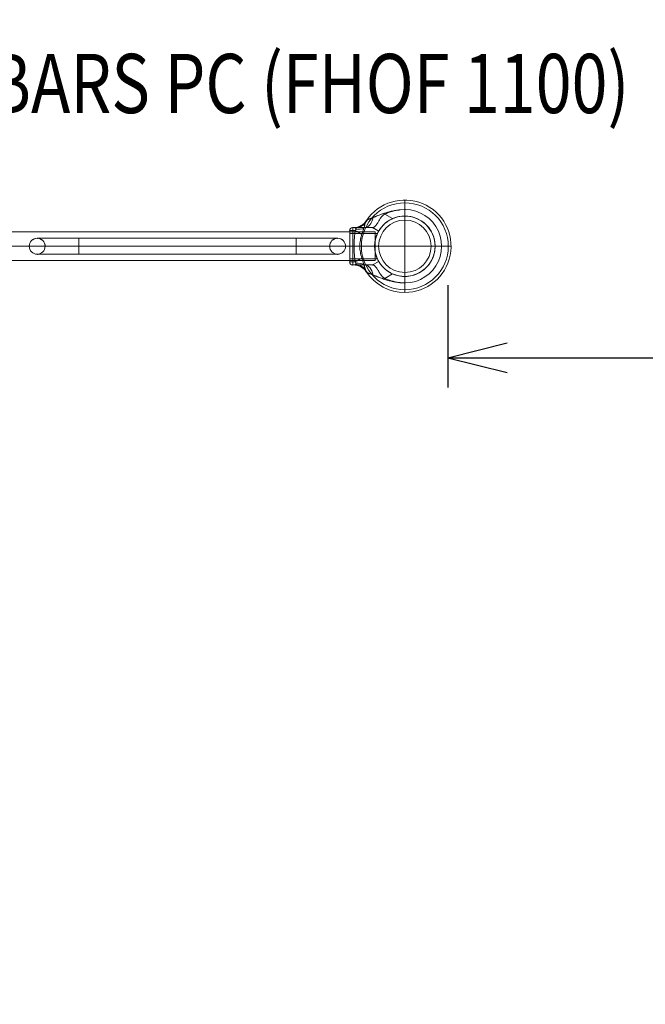
# Model space of a CAD drawing. Units: millimetres. Extents: x -8249 to 14151, y -8405 to 13995.
# Drawn here: x 1747 to 2803, y 2395 to 4057 of the extents above; entities that cross this region are included whole.
import ezdxf
from ezdxf.enums import TextEntityAlignment as Align

# ---------------------------------------------------------------- set-up
doc = ezdxf.new("R2010")
doc.units = ezdxf.units.MM
doc.header["$MEASUREMENT"] = 0
for name, color, linetype, lineweight in [('gym new_[ID]_7_[Material]_Unchanged_[Source]_KellyHamilton - Level 26', 7, 'Continuous', 0), ('gym pc no upr - Level 25', 7, 'Continuous', 0), ('gym pc no upr - Level 26', 7, 'Continuous', 0), ('Level 61', 7, 'Continuous', 0), ('Level 8', 18, 'Continuous', 0)]:
    doc.layers.add(name, color=color, linetype=linetype, lineweight=lineweight)
doc.styles.get("Standard").update_dxf_attribs({"font": 'txt.shx'})
doc.styles.add('Style-Calibri', font='calibri.ttf')
doc.dimstyles.get("Standard").update_dxf_attribs({"dimtxt": 0.18, "dimasz": 0.18, "dimexe": 0.18, "dimexo": 0.0625, "dimgap": 0.09, "dimtad": 0, "dimtih": 1, "dimtoh": 1, "dimdec": 4, "dimzin": 3, "dimdsep": 46, "dimtxsty": 'Standard', "dimcen": 0.09, "dimadec": 0, "dimazin": 0, "dimtfac": 1, "dimtdec": 0, "dimtofl": 0, "dimtmove": 0, "dimatfit": 1, "dimfxl": 1, "dimtolj": 1, "dimtzin": 3, "dimarcsym": 0})

# ---------------------------------------------------------------- blocks, each defined once
blk = doc.blocks.new('TerminatorOpen_0.5')
at = {"color": 0, "linetype": 'ByBlock', "lineweight": -2}
for q in [(-1, 0.25), (-1, 0), (-1, -0.25)]:
    blk.add_line((0, 0), q, dxfattribs=at)
blk = doc.blocks.new('*D8')
at = {"layer": 'Defpoints', "color": 0, "transparency": 16777216}
for p in [(2469.9, 3658.4), (4019.9, 3658.4), (4019.9, 3486)]:
    blk.add_point(p, dxfattribs=at)
at = {"layer": 'Level 61', "color": 0, "linetype": 'ByBlock', "lineweight": -2, "transparency": 16777216}
for p, q in [((2469.9, 3608.4), (2469.9, 3436)), ((4019.9, 3608.4), (4019.9, 3436))]:
    blk.add_line(p, q, dxfattribs=at)
at = {"layer": 'Level 61', "color": 0, "lineweight": -2, "transparency": 16777216}
blk.add_line((2569.9, 3486), (3919.9, 3486), dxfattribs=at)
at = {"layer": 'Level 61', "color": 0, "lineweight": -2, "transparency": 16777216, "xscale": 100, "yscale": 100, "zscale": 100, "rotation": 180}
blk.add_blockref('TerminatorOpen_0.5', (2469.9, 3486), dxfattribs=at)
at = {"layer": 'Level 61', "color": 0, "lineweight": -2, "transparency": 16777216, "xscale": 100, "yscale": 100, "zscale": 100}
blk.add_blockref('TerminatorOpen_0.5', (4019.9, 3486), dxfattribs=at)
at = {"layer": 'Level 61', "color": 0, "transparency": 16777216, "insert": (3244.9, 3587.3), "char_height": 100, "attachment_point": 5, "style": 'Style-Calibri'}
blk.add_mtext('\\A1;\\H1x;\\W0.8;1550', dxfattribs=at)
blk = doc.blocks.new('From Smart Solid_32')
at = {"layer": 'gym pc no upr - Level 26', "color": 7, "lineweight": 13}
for p, q in [((7.5, 62), (7.5, 78)), ((7.5, 51), (7.5, 73.3)), ((-26.5, 54.2), (-13.2, 46.6)), ((-85.5, -26.5), (-85.5, 26.5)), ((-85.5, -26.5), (-85.5, 26.5)), ((-76.3, 26.5), (-85.5, 26.5)), ((-85.5, 21.5), (-85.5, -21.5)), ((-85.5, 21.5), (-38.8, 21.5)), ((-80.5, -31.5), (-80.5, 31.5)), ((-79.5, 31.5), (-80.5, 31.5)), ((-80.5, 31.5), (-47.1, 31.5)), ((-46.4, 31.5), (-47.1, 31.5)), ((-47.1, 31.5), (-36.7, 25.5)), ((-47.1, 31.5), (-36.7, 25.5)), ((-36.7, 25.5), (-36.7, 25.5)), ((-85.5, 0), (-43.5, 0)), ((-85.5, 0), (-43.5, 0)), ((-80.5, 0), (-85.5, 0)), ((-80.5, 0), (-43.5, 0)), ((-65.8, 0), (-68.4, 0)), ((-43.5, 0), (-65.8, 0)), ((58.5, 0), (80.8, 0)), ((69.5, 0), (85.5, 0)), ((-85.5, -21.5), (-38.8, -21.5)), ((-76.3, -26.5), (-85.5, -26.5)), ((-79.5, -31.5), (-80.5, -31.5)), ((-80.5, -31.5), (-47.1, -31.5)), ((-47.1, -31.5), (-36.7, -25.5)), ((-47.1, -31.5), (-36.7, -25.5)), ((-46.4, -31.5), (-47.1, -31.5)), ((-26.5, -54.2), (-13.2, -46.6)), ((7.5, -51), (7.5, -73.3)), ((7.5, -62), (7.5, -78))]:
    blk.add_line(p, q, dxfattribs=at)
for centre, radius, start, end in [((7.5, 0), 73.3, 0, 360), ((7.5, 0), 78, 270, 146.1283), ((7.5, 0), 51, 0, 360), ((7.5, 0), 51, 246.0319, 113.9681), ((7.5, 0), 62, 262.7185, 97.2815), ((-80.5, 26.5), 5, 90, 180), ((-80.5, -26.5), 5, 180, 270), ((-80.5, -26.5), 5, 180, 270), ((7.5, 0), 78, 213.8711, 270)]:
    blk.add_arc(centre, radius, start, end, dxfattribs=at)
at = {"layer": 'gym pc no upr - Level 26', "color": 7, "lineweight": 13, "extrusion": (0, 0, -1)}
blk.add_arc((80.5, 26.5), 5, 0, 90, dxfattribs=at)
blk.add_arc((80.5, 26.5), 5, 0, 90, dxfattribs=at)
for centre, major_axis, ratio, start_param, end_param in [((-30.7, 61.5), (0, 30), 0.121177, -4.519518, -4.456223), ((-60.1, 61.5), (0, 30), 0.52338, 2.015202, 3.141593), ((-89.2, 26.5), (27.8, -11.3), 0.175822, -1.163941, -0.600481), ((-94.6, 0), (30, 0), 0.000308, -0.993857, -0.512446), ((-79.5, -61.5), (0, -30), 0.953905, 3.141593, 4.119183), ((-60.1, -61.5), (0, 30), 0.52338, 0, 1.126391), ((-30.7, -61.5), (0, 30), 0.121177, 1.31463, 1.377925)]:
    blk.add_ellipse(centre, major_axis=major_axis, ratio=ratio, start_param=start_param, end_param=end_param, dxfattribs=at)
at = {"layer": 'gym pc no upr - Level 26', "color": 7, "lineweight": 13}
for centre, major_axis, ratio, start_param, end_param in [((-79.5, 61.5), (0, 30), 0.953905, 3.141593, 4.119183), ((-82.6, 59.4), (27.5, -12), 0.942181, 5.299686, 6.101182), ((-83.9, 52.3), (29.9, -2.8), 0.754239, 5.069092, 5.742715), ((-85.2, 40.5), (29.6, -4.9), 0.369169, 5.11885, 5.68374), ((-82.6, -59.4), (-27.5, -12), 0.942181, 3.323596, 4.125091), ((-89.2, -26.5), (27.8, 11.3), 0.175822, -1.163941, -0.600481), ((-83.9, -52.3), (-29.9, -2.8), 0.754239, 3.682063, 4.355686), ((-85.2, -40.5), (-29.6, -4.9), 0.369169, 3.741038, 4.305928)]:
    blk.add_ellipse(centre, major_axis=major_axis, ratio=ratio, start_param=start_param, end_param=end_param, dxfattribs=at)
for points, knots in [([(-55.8, 44.7), (-55.7, 44.8), (-55.5, 44.8), (-55.3, 44.9), (-55.2, 44.9), (-55, 45), (-55, 45), (-54.5, 45.2), (-54.1, 45.4), (-53.3, 45.7), (-52.9, 45.8), (-52.2, 46.1), (-52, 46.2), (-51.5, 46.4), (-51.2, 46.5), (-50.5, 46.8), (-49.9, 47), (-49.1, 47.3), (-48.9, 47.4), (-48.3, 47.6), (-48.1, 47.7), (-47.2, 48.1), (-46.7, 48.3), (-45.5, 48.8), (-45, 49), (-43.8, 49.4), (-43.3, 49.7), (-42.1, 50.1), (-41.5, 50.4), (-40.6, 50.7), (-40.3, 50.8), (-39.7, 51.1), (-39.5, 51.2), (-38.6, 51.5), (-38, 51.8), (-36.2, 52.5), (-35, 52.9), (-32.6, 53.8), (-31.4, 54.3), (-29, 55.1), (-27.8, 55.5), (-25.4, 56.3), (-24.2, 56.7), (-21.7, 57.4), (-20.5, 57.8), (-18, 58.5), (-16.8, 58.8), (-14.3, 59.4), (-13.1, 59.6), (-10.6, 60.1), (-9.3, 60.4), (-5.5, 61), (-2.9, 61.3), (-0.4, 61.5)], [0, 0, 0, 0, 0.015625, 0.015625, 0.023437, 0.023437, 0.03125, 0.03125, 0.0625, 0.0625, 0.09375, 0.09375, 0.109375, 0.109375, 0.125, 0.125, 0.15625, 0.15625, 0.171875, 0.171875, 0.1875, 0.1875, 0.21875, 0.21875, 0.25, 0.25, 0.28125, 0.28125, 0.3125, 0.3125, 0.328125, 0.328125, 0.34375, 0.34375, 0.375, 0.375, 0.4375, 0.4375, 0.5, 0.5, 0.5625, 0.5625, 0.625, 0.625, 0.6875, 0.6875, 0.75, 0.75, 0.8125, 0.8125, 0.875, 0.875, 1, 1, 1, 1]), ([(-46.4, 31.5), (-46.1, 31.5), (-45.9, 31.5), (-45.3, 31.7), (-45, 31.8), (-44.5, 32.1), (-44.2, 32.3), (-43.7, 32.7), (-43.6, 32.8), (-43.3, 33.1), (-43.3, 33.1), (-43.1, 33.3), (-43, 33.4), (-42.6, 33.8), (-42.3, 34.1), (-41.7, 34.9), (-41.3, 35.3), (-40.6, 36.2), (-40.3, 36.7), (-39.9, 37.4), (-39.8, 37.5), (-39.6, 37.8), (-39.5, 37.9), (-39.2, 38.3), (-39, 38.6), (-38.5, 39.5), (-38.1, 40.1), (-37.3, 41.3), (-37, 42), (-36.3, 43), (-36.1, 43.3), (-35.8, 43.8), (-35.7, 44), (-35.5, 44.4), (-35.4, 44.5), (-34.9, 45.4), (-34.4, 46.1), (-33.7, 47.2), (-33.5, 47.5), (-33, 48.2), (-32.7, 48.6), (-32.2, 49.3), (-31.9, 49.6), (-31.5, 50.1), (-31.4, 50.3), (-31.1, 50.7), (-30.9, 50.8), (-30.5, 51.3), (-30.1, 51.6), (-29.5, 52.3), (-29.1, 52.5), (-28.6, 53), (-28.4, 53.1), (-28.1, 53.4), (-27.9, 53.5), (-27.3, 53.8), (-26.9, 54.1), (-26.5, 54.2)], [0, 0, 0, 0, 0.0625, 0.0625, 0.125, 0.125, 0.1875, 0.1875, 0.21875, 0.21875, 0.234375, 0.234375, 0.25, 0.25, 0.3125, 0.3125, 0.375, 0.375, 0.4375, 0.4375, 0.453125, 0.453125, 0.46875, 0.46875, 0.5, 0.5, 0.5625, 0.5625, 0.625, 0.625, 0.65625, 0.65625, 0.671875, 0.671875, 0.6875, 0.6875, 0.75, 0.75, 0.78125, 0.78125, 0.8125, 0.8125, 0.84375, 0.84375, 0.859375, 0.859375, 0.875, 0.875, 0.90625, 0.90625, 0.9375, 0.9375, 0.953125, 0.953125, 0.96875, 0.96875, 1, 1, 1, 1]), ([(-0.4, 61.5), (-0.5, 61.5), (-0.6, 61.5), (-0.9, 61.4), (-1.1, 61.4), (-1.5, 61.4), (-1.8, 61.3), (-2.6, 61.2), (-3.2, 61.2), (-4.9, 60.9), (-6, 60.7), (-8.2, 60.3), (-9.3, 60.1), (-11, 59.7), (-11.5, 59.5), (-12.6, 59.2), (-13.2, 59.1), (-14.8, 58.6), (-15.9, 58.3), (-18, 57.6), (-19.1, 57.2), (-22.3, 56), (-24.4, 55.2), (-26.5, 54.2)], [0, 0, 0, 0, 0.015625, 0.015625, 0.03125, 0.03125, 0.0625, 0.0625, 0.125, 0.125, 0.25, 0.25, 0.375, 0.375, 0.4375, 0.4375, 0.5, 0.5, 0.625, 0.625, 0.75, 0.75, 1, 1, 1, 1]), ([(-65.1, 19.9), (-64.9, 20.5), (-64.7, 21.2), (-64.3, 22.5), (-64.1, 23.1), (-63.8, 24.1), (-63.6, 24.4), (-63.4, 25), (-63.3, 25.3), (-63, 26.3), (-62.8, 26.9), (-62.4, 28.2), (-62.2, 28.8), (-62, 29.8), (-61.9, 30.1), (-61.7, 30.7), (-61.6, 31), (-61.3, 32), (-61.1, 32.6), (-60.7, 33.8), (-60.6, 34.4), (-60.3, 35.2), (-60.3, 35.3), (-60.2, 35.6), (-60.1, 36.1), (-59.9, 36.5), (-59.7, 37.4), (-59.5, 38), (-59.1, 39), (-59, 39.6), (-58.7, 40.2), (-58.7, 40.3), (-58.6, 40.6), (-58.6, 40.7), (-58.4, 41), (-58.3, 41.3), (-58.1, 41.9), (-57.9, 42.3), (-57.6, 42.9), (-57.5, 43.1), (-57.4, 43.3), (-57.3, 43.4), (-57.3, 43.5), (-57.2, 43.5), (-57.2, 43.6), (-57.2, 43.6), (-57, 43.8), (-56.9, 43.9), (-56.7, 44.1), (-56.6, 44.2), (-56.4, 44.4), (-56.3, 44.5), (-56, 44.6), (-55.9, 44.7), (-55.8, 44.7)], [0, 0, 0, 0, 0.0625, 0.0625, 0.125, 0.125, 0.15625, 0.15625, 0.1875, 0.1875, 0.25, 0.25, 0.3125, 0.3125, 0.34375, 0.34375, 0.375, 0.375, 0.4375, 0.4375, 0.5, 0.5, 0.515625, 0.515625, 0.53125, 0.5625, 0.5625, 0.625, 0.625, 0.6875, 0.6875, 0.703125, 0.703125, 0.71875, 0.71875, 0.75, 0.75, 0.8125, 0.8125, 0.84375, 0.84375, 0.859375, 0.859375, 0.867188, 0.867188, 0.875, 0.875, 0.90625, 0.90625, 0.9375, 0.9375, 0.96875, 0.96875, 1, 1, 1, 1]), ([(-13.2, 46.6), (-14.2, 46.2), (-15.1, 45.7), (-16.9, 44.8), (-17.8, 44.3), (-19.5, 43.3), (-20.4, 42.7), (-21.4, 42), (-21.6, 41.9), (-22, 41.6), (-22.2, 41.5), (-22.8, 41), (-23.2, 40.7), (-24.3, 39.9), (-25.1, 39.3), (-26.5, 38.1), (-27.1, 37.4), (-28.1, 36.5), (-28.4, 36.2), (-28.8, 35.8), (-28.9, 35.8), (-29, 35.6), (-29.2, 35.4), (-29.4, 35.2), (-30.1, 34.4), (-30.7, 33.8), (-31.6, 32.7), (-32.1, 32.1), (-32.7, 31.3), (-32.9, 31.1), (-33.2, 30.8), (-33.2, 30.7), (-33.3, 30.6), (-33.5, 30.4), (-33.6, 30.2), (-34, 29.6), (-34.3, 29.2), (-34.9, 28.3), (-35.2, 28), (-35.5, 27.4), (-35.6, 27.3), (-35.7, 27.1), (-35.8, 27), (-35.9, 26.8), (-35.9, 26.8), (-36.1, 26.4), (-36.2, 26.2), (-36.5, 25.9), (-36.5, 25.7), (-36.6, 25.5), (-36.7, 25.5), (-36.7, 25.5)], [0, 0, 0, 0, 0.0625, 0.0625, 0.125, 0.125, 0.1875, 0.1875, 0.203125, 0.203125, 0.21875, 0.21875, 0.25, 0.25, 0.3125, 0.3125, 0.375, 0.375, 0.40625, 0.40625, 0.414062, 0.414062, 0.421875, 0.4375, 0.4375, 0.5, 0.5, 0.5625, 0.5625, 0.59375, 0.59375, 0.601562, 0.601562, 0.609375, 0.625, 0.625, 0.6875, 0.6875, 0.75, 0.75, 0.78125, 0.78125, 0.796875, 0.796875, 0.8125, 0.8125, 0.875, 0.875, 0.9375, 0.9375, 1, 1, 1, 1]), ([(-46.4, 31.5), (-47.3, 31.5), (-48.2, 31.5), (-49.6, 31.5), (-50.1, 31.5), (-51, 31.5), (-51.4, 31.5), (-53.7, 31.5), (-55.4, 31.5), (-58.8, 31.5), (-60.5, 31.5), (-62.9, 31.5), (-63.7, 31.5), (-64.8, 31.5), (-65.2, 31.5), (-66, 31.5), (-66.3, 31.5), (-67.4, 31.5), (-68.2, 31.5), (-69.2, 31.5), (-69.5, 31.5), (-70.2, 31.5), (-70.5, 31.5), (-72.2, 31.5), (-73.4, 31.5), (-75, 31.5), (-75.5, 31.5), (-76.5, 31.5), (-76.9, 31.5), (-77.6, 31.5), (-77.8, 31.5), (-78.2, 31.5), (-78.3, 31.5), (-78.9, 31.5), (-79.2, 31.5), (-79.5, 31.5)], [0, 0, 0, 0, 0.0625, 0.0625, 0.09375, 0.09375, 0.125, 0.125, 0.25, 0.25, 0.375, 0.375, 0.4375, 0.4375, 0.46875, 0.46875, 0.5, 0.5, 0.5625, 0.5625, 0.59375, 0.59375, 0.625, 0.625, 0.75, 0.75, 0.8125, 0.8125, 0.875, 0.875, 0.90625, 0.90625, 0.9375, 0.9375, 1, 1, 1, 1]), ([(-79.5, 31.5), (-79.3, 31.5), (-79.1, 31.5), (-78.7, 31.5), (-78.4, 31.5), (-78, 31.4), (-77.9, 31.4), (-77.6, 31.4), (-77.4, 31.4), (-77.2, 31.3), (-77, 31.3), (-76.7, 31.2), (-76.6, 31.1), (-76.3, 31), (-76.2, 30.9), (-76, 30.8), (-76, 30.8), (-75.8, 30.6), (-75.8, 30.6), (-75.6, 30.4), (-75.5, 30.3), (-75.4, 30), (-75.3, 29.9), (-75.3, 29.8), (-75.3, 29.7), (-75.2, 29.6), (-75.2, 29.6), (-75.2, 29.4), (-75.2, 29.3), (-75.1, 29.1), (-75.1, 29), (-75.1, 28.9), (-75.1, 28.8), (-75.2, 28.7), (-75.2, 28.6), (-75.2, 28.5), (-75.2, 28.4), (-75.2, 28.2), (-75.3, 28.1), (-75.4, 27.9), (-75.4, 27.8), (-75.5, 27.7), (-75.5, 27.6), (-75.6, 27.5), (-75.6, 27.4), (-75.7, 27.3), (-75.7, 27.2), (-75.9, 27), (-76, 26.9), (-76.1, 26.7), (-76.2, 26.6), (-76.3, 26.5)], [0, 0, 0, 0, 0.125, 0.125, 0.25, 0.25, 0.3125, 0.3125, 0.375, 0.375, 0.4375, 0.4375, 0.5, 0.5, 0.5625, 0.5625, 0.59375, 0.59375, 0.625, 0.625, 0.6875, 0.6875, 0.71875, 0.71875, 0.734375, 0.734375, 0.75, 0.75, 0.78125, 0.78125, 0.796875, 0.796875, 0.8125, 0.8125, 0.828125, 0.828125, 0.84375, 0.84375, 0.875, 0.875, 0.890625, 0.890625, 0.90625, 0.90625, 0.921875, 0.921875, 0.9375, 0.9375, 0.96875, 0.96875, 1, 1, 1, 1]), ([(-76.3, -26.5), (-76.6, -24.3), (-76.9, -22.1), (-77.4, -17.7), (-77.6, -15.5), (-77.9, -11.1), (-78, -8.9), (-78.1, -5.6), (-78.2, -4.4), (-78.2, -2.2), (-78.2, -1.1), (-78.2, 2.2), (-78.2, 4.4), (-78, 8.9), (-77.9, 11.1), (-77.7, 14.4), (-77.6, 15.5), (-77.4, 17.7), (-77.3, 18.8), (-76.9, 22.1), (-76.6, 24.3), (-76.3, 26.5)], [0, 0, 0, 0, 0.125, 0.125, 0.25, 0.25, 0.375, 0.375, 0.4375, 0.4375, 0.5, 0.5, 0.625, 0.625, 0.75, 0.75, 0.8125, 0.8125, 0.875, 0.875, 1, 1, 1, 1]), ([(-65.1, 19.9), (-65.7, 18.3), (-66.1, 16.7), (-66.7, 14.6), (-66.8, 14.2), (-66.9, 13.4), (-67, 13), (-67.3, 11.7), (-67.5, 10.9), (-67.9, 8.4), (-68.1, 6.7), (-68.4, 3.4), (-68.4, 1.7), (-68.4, -0.9), (-68.4, -1.7), (-68.4, -3), (-68.3, -3.4), (-68.3, -4.3), (-68.3, -4.7), (-68.1, -6.8), (-67.9, -8.5), (-67, -13.4), (-66.2, -16.7), (-65.1, -19.9)], [0, 0, 0, 0, 0.125, 0.125, 0.15625, 0.15625, 0.1875, 0.1875, 0.25, 0.25, 0.375, 0.375, 0.5, 0.5, 0.5625, 0.5625, 0.59375, 0.59375, 0.625, 0.625, 0.75, 0.75, 1, 1, 1, 1]), ([(-36.7, -25.5), (-37.1, -24.8), (-37.5, -24), (-38.3, -22.4), (-38.7, -21.5), (-39.2, -20.4), (-39.3, -20.2), (-39.6, -19.7), (-39.6, -19.4), (-39.9, -18.7), (-40.1, -18.2), (-40.7, -16.7), (-41, -15.7), (-41.7, -13.5), (-42, -12.4), (-42.3, -10.9), (-42.4, -10.6), (-42.5, -10), (-42.6, -9.7), (-42.7, -8.8), (-42.8, -8.2), (-43.1, -6.4), (-43.3, -5.1), (-43.4, -2.6), (-43.5, -1.3), (-43.5, 0.3), (-43.5, 0.6), (-43.5, 1.1), (-43.5, 1.2), (-43.5, 1.5), (-43.5, 1.7), (-43.4, 2.5), (-43.4, 3.1), (-43.3, 5), (-43.1, 6.3), (-42.9, 8.1), (-42.8, 8.7), (-42.6, 9.5), (-42.6, 9.6), (-42.5, 9.9), (-42.5, 10.1), (-42.4, 10.5), (-42.3, 10.8), (-42, 12.3), (-41.7, 13.4), (-41.1, 15.6), (-40.7, 16.7), (-40.2, 18), (-40.1, 18.2), (-39.9, 18.7), (-39.9, 18.9), (-39.6, 19.7), (-39.4, 20.1), (-38.8, 21.5), (-38.3, 22.4), (-37.7, 23.6), (-37.5, 24), (-37.2, 24.6), (-37.1, 24.8), (-36.9, 25), (-36.9, 25.1), (-36.8, 25.3), (-36.7, 25.4), (-36.7, 25.5)], [0, 0, 0, 0, 0.0625, 0.0625, 0.125, 0.125, 0.140625, 0.140625, 0.15625, 0.15625, 0.1875, 0.1875, 0.25, 0.25, 0.3125, 0.3125, 0.328125, 0.328125, 0.34375, 0.34375, 0.375, 0.375, 0.4375, 0.4375, 0.5, 0.5, 0.515625, 0.515625, 0.523438, 0.523438, 0.53125, 0.53125, 0.5625, 0.5625, 0.625, 0.625, 0.65625, 0.65625, 0.664063, 0.664063, 0.671875, 0.671875, 0.6875, 0.6875, 0.75, 0.75, 0.8125, 0.8125, 0.828125, 0.828125, 0.84375, 0.84375, 0.875, 0.875, 0.9375, 0.9375, 0.96875, 0.96875, 0.984375, 0.984375, 0.992188, 0.992188, 1, 1, 1, 1]), ([(-43.5, 0), (-43.5, -0.7), (-43.5, -1.4), (-43.4, -2.8), (-43.4, -3.5), (-43.3, -4.9), (-43.2, -5.6), (-43.1, -6.5), (-43.1, -6.6), (-43, -7), (-43, -7.1), (-42.9, -7.6), (-42.9, -8), (-42.7, -8.9), (-42.6, -9.6), (-42.3, -10.8), (-42.2, -11.4), (-42, -12.1), (-42, -12.3), (-41.9, -12.6), (-41.9, -12.7), (-41.8, -13.1), (-41.7, -13.4), (-41.5, -14.2), (-41.3, -14.7), (-41, -15.7), (-40.9, -16.2), (-40.6, -16.8), (-40.6, -17), (-40.5, -17.4), (-40.4, -17.5), (-40.3, -17.7), (-40.3, -17.8), (-40.1, -18.2), (-40, -18.6), (-39.7, -19.3), (-39.6, -19.6), (-39.4, -20.1), (-39.3, -20.3), (-39.2, -20.6), (-39.1, -20.7), (-39.1, -20.7), (-39.1, -20.8), (-39, -20.9), (-39, -21), (-38.9, -21.2), (-38.8, -21.4), (-38.7, -21.5), (-38.7, -21.5), (-38.8, -21.5), (-38.8, -21.5), (-38.8, -21.5), (-38.8, -21.4), (-38.8, -21.4), (-38.8, -21.3), (-38.9, -21.2), (-39, -20.9), (-39.1, -20.8), (-39.2, -20.5), (-39.3, -20.4), (-39.3, -20.2), (-39.4, -20.1), (-39.4, -20), (-39.5, -19.9), (-39.6, -19.6), (-39.7, -19.3), (-40, -18.6), (-40.1, -18.3), (-40.4, -17.5), (-40.6, -17.1), (-40.8, -16.5), (-40.8, -16.4), (-40.9, -16.2), (-40.9, -16), (-41, -15.7), (-41.1, -15.5), (-41.3, -14.7), (-41.5, -14.2), (-41.8, -13.1), (-41.9, -12.6), (-42.1, -11.7), (-42.2, -11.4), (-42.3, -11), (-42.3, -10.8), (-42.4, -10.5), (-42.4, -10.4), (-42.6, -9.6), (-42.7, -8.9), (-42.9, -7.7), (-43, -7), (-43.2, -5.7), (-43.3, -5), (-43.3, -4.1), (-43.4, -3.9), (-43.4, -3.6), (-43.4, -3.4), (-43.4, -2.9), (-43.4, -2.5), (-43.5, -1.4), (-43.5, -0.7), (-43.5, 0.7), (-43.5, 1.4), (-43.4, 2.3), (-43.4, 2.5), (-43.4, 2.8), (-43.4, 3), (-43.4, 3.5), (-43.4, 3.9), (-43.3, 4.9), (-43.2, 5.6), (-43, 7), (-42.9, 7.6), (-42.8, 8.6), (-42.7, 8.9), (-42.6, 9.4), (-42.6, 9.6), (-42.5, 9.9), (-42.5, 10), (-42.3, 10.8), (-42.2, 11.4), (-41.9, 12.6), (-41.8, 13.1), (-41.6, 13.9), (-41.5, 14.2), (-41.3, 14.7), (-41.3, 15), (-41, 15.7), (-40.9, 16.2), (-40.6, 17), (-40.4, 17.5), (-40.1, 18.2), (-40, 18.6), (-39.8, 19), (-39.8, 19.1), (-39.7, 19.3), (-39.7, 19.3), (-39.6, 19.6), (-39.5, 19.7), (-39.4, 20.1), (-39.3, 20.3), (-39.1, 20.8), (-39, 20.9), (-38.9, 21.1), (-38.9, 21.2), (-38.8, 21.3), (-38.8, 21.3), (-38.8, 21.4), (-38.8, 21.4), (-38.8, 21.5), (-38.7, 21.5), (-38.7, 21.5), (-38.8, 21.5), (-38.8, 21.3), (-38.9, 21.2), (-39, 21), (-39, 21), (-39, 20.9), (-39, 20.9), (-39.1, 20.8), (-39.1, 20.7), (-39.3, 20.4), (-39.4, 20.1), (-39.6, 19.6), (-39.7, 19.3), (-39.9, 18.9), (-39.9, 18.8), (-40, 18.6), (-40, 18.5), (-40.1, 18.2), (-40.2, 18.1), (-40.4, 17.5), (-40.6, 17.1), (-40.9, 16.2), (-41, 15.7), (-41.2, 15.1), (-41.3, 15), (-41.3, 14.7), (-41.4, 14.6), (-41.5, 14.2), (-41.6, 13.9), (-41.8, 13.1), (-41.9, 12.6), (-42.2, 11.4), (-42.3, 10.8), (-42.5, 9.9), (-42.6, 9.6), (-42.7, 9.1), (-42.7, 8.9), (-42.8, 8.6), (-42.8, 8.5), (-42.9, 7.6), (-43, 7), (-43.2, 5.6), (-43.3, 4.9), (-43.4, 3.6), (-43.4, 2.9), (-43.5, 2), (-43.5, 1.8), (-43.5, 1.4), (-43.5, 1.3), (-43.5, 0.9), (-43.5, 0.7), (-43.5, 0.4), (-43.5, 0.2), (-43.5, 0)], [0, 0, 0, 0, 0.015625, 0.015625, 0.03125, 0.03125, 0.046875, 0.046875, 0.050781, 0.050781, 0.054687, 0.054687, 0.0625, 0.0625, 0.078125, 0.078125, 0.09375, 0.09375, 0.097656, 0.097656, 0.101562, 0.101562, 0.109375, 0.109375, 0.125, 0.125, 0.140625, 0.140625, 0.148437, 0.148437, 0.152344, 0.152344, 0.15625, 0.15625, 0.171875, 0.171875, 0.1875, 0.1875, 0.203125, 0.203125, 0.207031, 0.207031, 0.210937, 0.210937, 0.21875, 0.21875, 0.234375, 0.25, 0.25, 0.257812, 0.257812, 0.261719, 0.261719, 0.265625, 0.265625, 0.28125, 0.28125, 0.296875, 0.296875, 0.304687, 0.304687, 0.308594, 0.308594, 0.3125, 0.3125, 0.328125, 0.328125, 0.34375, 0.34375, 0.359375, 0.359375, 0.363281, 0.363281, 0.367187, 0.367187, 0.375, 0.375, 0.390625, 0.390625, 0.40625, 0.40625, 0.414062, 0.414062, 0.417969, 0.417969, 0.421875, 0.421875, 0.4375, 0.4375, 0.453125, 0.453125, 0.46875, 0.46875, 0.472656, 0.472656, 0.476562, 0.476562, 0.484375, 0.484375, 0.5, 0.5, 0.515625, 0.515625, 0.519531, 0.519531, 0.523437, 0.523437, 0.53125, 0.53125, 0.546875, 0.546875, 0.5625, 0.5625, 0.570312, 0.570312, 0.574219, 0.574219, 0.578125, 0.578125, 0.59375, 0.59375, 0.609375, 0.609375, 0.617187, 0.617187, 0.625, 0.625, 0.640625, 0.640625, 0.65625, 0.65625, 0.671875, 0.671875, 0.675781, 0.675781, 0.679687, 0.679687, 0.6875, 0.6875, 0.703125, 0.703125, 0.71875, 0.71875, 0.726562, 0.726562, 0.730469, 0.730469, 0.734375, 0.734375, 0.75, 0.75, 0.765625, 0.765625, 0.78125, 0.78125, 0.785156, 0.785156, 0.789062, 0.789062, 0.796875, 0.796875, 0.8125, 0.8125, 0.828125, 0.828125, 0.832031, 0.832031, 0.835937, 0.835937, 0.84375, 0.84375, 0.859375, 0.859375, 0.875, 0.875, 0.878906, 0.878906, 0.882812, 0.882812, 0.890625, 0.890625, 0.90625, 0.90625, 0.921875, 0.921875, 0.929687, 0.929687, 0.933594, 0.933594, 0.9375, 0.9375, 0.953125, 0.953125, 0.96875, 0.96875, 0.984375, 0.984375, 0.988281, 0.988281, 0.992187, 0.992187, 0.996094, 0.996094, 1, 1, 1, 1]), ([(-79.5, -31.5), (-79.3, -31.5), (-79.1, -31.5), (-78.7, -31.5), (-78.4, -31.5), (-78, -31.4), (-77.9, -31.4), (-77.6, -31.4), (-77.4, -31.4), (-77.2, -31.3), (-77, -31.3), (-76.7, -31.2), (-76.6, -31.1), (-76.3, -31), (-76.2, -30.9), (-76, -30.8), (-76, -30.8), (-75.8, -30.6), (-75.8, -30.6), (-75.6, -30.4), (-75.5, -30.3), (-75.4, -30), (-75.3, -29.9), (-75.3, -29.8), (-75.3, -29.7), (-75.2, -29.6), (-75.2, -29.6), (-75.2, -29.4), (-75.2, -29.3), (-75.1, -29.1), (-75.1, -29), (-75.1, -28.9), (-75.1, -28.8), (-75.2, -28.7), (-75.2, -28.6), (-75.2, -28.5), (-75.2, -28.4), (-75.2, -28.2), (-75.3, -28.1), (-75.4, -27.9), (-75.4, -27.8), (-75.5, -27.7), (-75.5, -27.6), (-75.6, -27.5), (-75.6, -27.4), (-75.7, -27.3), (-75.7, -27.2), (-75.9, -27), (-76, -26.9), (-76.1, -26.7), (-76.2, -26.6), (-76.3, -26.5)], [0, 0, 0, 0, 0.125, 0.125, 0.25, 0.25, 0.3125, 0.3125, 0.375, 0.375, 0.4375, 0.4375, 0.5, 0.5, 0.5625, 0.5625, 0.59375, 0.59375, 0.625, 0.625, 0.6875, 0.6875, 0.71875, 0.71875, 0.734375, 0.734375, 0.75, 0.75, 0.78125, 0.78125, 0.796875, 0.796875, 0.8125, 0.8125, 0.828125, 0.828125, 0.84375, 0.84375, 0.875, 0.875, 0.890625, 0.890625, 0.90625, 0.90625, 0.921875, 0.921875, 0.9375, 0.9375, 0.96875, 0.96875, 1, 1, 1, 1]), ([(-46.4, -31.5), (-47.3, -31.5), (-48.2, -31.5), (-49.6, -31.5), (-50.1, -31.5), (-51, -31.5), (-51.4, -31.5), (-53.7, -31.5), (-55.4, -31.5), (-58.8, -31.5), (-60.5, -31.5), (-62.9, -31.5), (-63.7, -31.5), (-64.8, -31.5), (-65.2, -31.5), (-66, -31.5), (-66.3, -31.5), (-67.4, -31.5), (-68.2, -31.5), (-69.2, -31.5), (-69.5, -31.5), (-70.2, -31.5), (-70.5, -31.5), (-72.2, -31.5), (-73.4, -31.5), (-75, -31.5), (-75.5, -31.5), (-76.5, -31.5), (-76.9, -31.5), (-77.6, -31.5), (-77.8, -31.5), (-78.2, -31.5), (-78.3, -31.5), (-78.9, -31.5), (-79.2, -31.5), (-79.5, -31.5)], [0, 0, 0, 0, 0.0625, 0.0625, 0.09375, 0.09375, 0.125, 0.125, 0.25, 0.25, 0.375, 0.375, 0.4375, 0.4375, 0.46875, 0.46875, 0.5, 0.5, 0.5625, 0.5625, 0.59375, 0.59375, 0.625, 0.625, 0.75, 0.75, 0.8125, 0.8125, 0.875, 0.875, 0.90625, 0.90625, 0.9375, 0.9375, 1, 1, 1, 1]), ([(-65.1, -19.9), (-64.9, -20.5), (-64.7, -21.2), (-64.3, -22.5), (-64.1, -23.1), (-63.8, -24.1), (-63.6, -24.4), (-63.4, -25), (-63.3, -25.3), (-63, -26.3), (-62.8, -26.9), (-62.4, -28.2), (-62.2, -28.8), (-62, -29.8), (-61.9, -30.1), (-61.7, -30.7), (-61.6, -31), (-61.3, -32), (-61.1, -32.6), (-60.7, -33.8), (-60.6, -34.4), (-60.3, -35.2), (-60.3, -35.3), (-60.2, -35.6), (-60.1, -36.1), (-59.9, -36.5), (-59.7, -37.4), (-59.5, -38), (-59.1, -39), (-59, -39.6), (-58.7, -40.2), (-58.7, -40.3), (-58.6, -40.6), (-58.6, -40.7), (-58.4, -41), (-58.3, -41.3), (-58.1, -41.9), (-57.9, -42.3), (-57.6, -42.9), (-57.5, -43.1), (-57.4, -43.3), (-57.3, -43.4), (-57.3, -43.5), (-57.2, -43.5), (-57.2, -43.6), (-57.2, -43.6), (-57, -43.8), (-56.9, -43.9), (-56.7, -44.1), (-56.6, -44.2), (-56.4, -44.4), (-56.3, -44.5), (-56, -44.6), (-55.9, -44.7), (-55.8, -44.7)], [0, 0, 0, 0, 0.0625, 0.0625, 0.125, 0.125, 0.15625, 0.15625, 0.1875, 0.1875, 0.25, 0.25, 0.3125, 0.3125, 0.34375, 0.34375, 0.375, 0.375, 0.4375, 0.4375, 0.5, 0.5, 0.515625, 0.515625, 0.53125, 0.5625, 0.5625, 0.625, 0.625, 0.6875, 0.6875, 0.703125, 0.703125, 0.71875, 0.71875, 0.75, 0.75, 0.8125, 0.8125, 0.84375, 0.84375, 0.859375, 0.859375, 0.867187, 0.867187, 0.875, 0.875, 0.90625, 0.90625, 0.9375, 0.9375, 0.96875, 0.96875, 1, 1, 1, 1]), ([(-46.4, -31.5), (-46.1, -31.5), (-45.9, -31.5), (-45.3, -31.7), (-45, -31.8), (-44.5, -32.1), (-44.2, -32.3), (-43.7, -32.7), (-43.6, -32.8), (-43.3, -33.1), (-43.3, -33.1), (-43.1, -33.3), (-43, -33.4), (-42.6, -33.8), (-42.3, -34.1), (-41.7, -34.9), (-41.3, -35.3), (-40.6, -36.2), (-40.3, -36.7), (-39.9, -37.4), (-39.8, -37.5), (-39.6, -37.8), (-39.5, -37.9), (-39.2, -38.3), (-39, -38.6), (-38.5, -39.5), (-38.1, -40.1), (-37.3, -41.3), (-37, -42), (-36.3, -43), (-36.1, -43.3), (-35.8, -43.8), (-35.7, -44), (-35.5, -44.4), (-35.4, -44.5), (-34.9, -45.4), (-34.4, -46.1), (-33.7, -47.2), (-33.5, -47.5), (-33, -48.2), (-32.7, -48.6), (-32.2, -49.3), (-31.9, -49.6), (-31.5, -50.1), (-31.4, -50.3), (-31.1, -50.7), (-30.9, -50.8), (-30.5, -51.3), (-30.1, -51.6), (-29.5, -52.3), (-29.1, -52.5), (-28.6, -53), (-28.4, -53.1), (-28.1, -53.4), (-27.9, -53.5), (-27.3, -53.8), (-26.9, -54.1), (-26.5, -54.2)], [0, 0, 0, 0, 0.0625, 0.0625, 0.125, 0.125, 0.1875, 0.1875, 0.21875, 0.21875, 0.234375, 0.234375, 0.25, 0.25, 0.3125, 0.3125, 0.375, 0.375, 0.4375, 0.4375, 0.453125, 0.453125, 0.46875, 0.46875, 0.5, 0.5, 0.5625, 0.5625, 0.625, 0.625, 0.65625, 0.65625, 0.671875, 0.671875, 0.6875, 0.6875, 0.75, 0.75, 0.78125, 0.78125, 0.8125, 0.8125, 0.84375, 0.84375, 0.859375, 0.859375, 0.875, 0.875, 0.90625, 0.90625, 0.9375, 0.9375, 0.953125, 0.953125, 0.96875, 0.96875, 1, 1, 1, 1]), ([(-13.2, -46.6), (-14.2, -46.2), (-15.1, -45.7), (-16.9, -44.8), (-17.8, -44.3), (-19.5, -43.3), (-20.4, -42.7), (-21.4, -42), (-21.6, -41.9), (-22, -41.6), (-22.2, -41.5), (-22.8, -41), (-23.2, -40.7), (-24.3, -39.9), (-25.1, -39.3), (-26.5, -38.1), (-27.1, -37.4), (-28.1, -36.5), (-28.4, -36.2), (-28.8, -35.8), (-28.9, -35.8), (-29, -35.6), (-29.2, -35.4), (-29.4, -35.2), (-30.1, -34.4), (-30.7, -33.8), (-31.6, -32.7), (-32.1, -32.1), (-32.7, -31.3), (-32.9, -31.1), (-33.2, -30.8), (-33.2, -30.7), (-33.3, -30.6), (-33.5, -30.4), (-33.6, -30.2), (-34, -29.6), (-34.3, -29.2), (-34.9, -28.3), (-35.2, -28), (-35.5, -27.4), (-35.6, -27.3), (-35.7, -27.1), (-35.8, -27), (-35.9, -26.8), (-35.9, -26.8), (-36.1, -26.4), (-36.2, -26.2), (-36.5, -25.9), (-36.5, -25.7), (-36.6, -25.5), (-36.7, -25.5), (-36.7, -25.5)], [0, 0, 0, 0, 0.0625, 0.0625, 0.125, 0.125, 0.1875, 0.1875, 0.203125, 0.203125, 0.21875, 0.21875, 0.25, 0.25, 0.3125, 0.3125, 0.375, 0.375, 0.40625, 0.40625, 0.414062, 0.414062, 0.421875, 0.4375, 0.4375, 0.5, 0.5, 0.5625, 0.5625, 0.59375, 0.59375, 0.601562, 0.601562, 0.609375, 0.625, 0.625, 0.6875, 0.6875, 0.75, 0.75, 0.78125, 0.78125, 0.796875, 0.796875, 0.8125, 0.8125, 0.875, 0.875, 0.9375, 0.9375, 1, 1, 1, 1]), ([(-55.8, -44.7), (-55.7, -44.8), (-55.5, -44.8), (-55.3, -44.9), (-55.2, -44.9), (-55, -45), (-55, -45), (-54.5, -45.2), (-54.1, -45.4), (-53.3, -45.7), (-52.9, -45.8), (-52.2, -46.1), (-52, -46.2), (-51.5, -46.4), (-51.2, -46.5), (-50.5, -46.8), (-49.9, -47), (-49.1, -47.3), (-48.9, -47.4), (-48.3, -47.6), (-48.1, -47.7), (-47.2, -48.1), (-46.7, -48.3), (-45.5, -48.8), (-45, -49), (-43.8, -49.4), (-43.3, -49.7), (-42.1, -50.1), (-41.5, -50.4), (-40.6, -50.7), (-40.3, -50.8), (-39.7, -51.1), (-39.5, -51.2), (-38.6, -51.5), (-38, -51.8), (-36.2, -52.5), (-35, -52.9), (-32.6, -53.8), (-31.4, -54.3), (-29, -55.1), (-27.8, -55.5), (-25.4, -56.3), (-24.2, -56.7), (-21.7, -57.4), (-20.5, -57.8), (-18, -58.5), (-16.8, -58.8), (-14.3, -59.4), (-13.1, -59.6), (-10.6, -60.1), (-9.3, -60.4), (-5.5, -61), (-2.9, -61.3), (-0.4, -61.5)], [0, 0, 0, 0, 0.015625, 0.015625, 0.023437, 0.023437, 0.03125, 0.03125, 0.0625, 0.0625, 0.09375, 0.09375, 0.109375, 0.109375, 0.125, 0.125, 0.15625, 0.15625, 0.171875, 0.171875, 0.1875, 0.1875, 0.21875, 0.21875, 0.25, 0.25, 0.28125, 0.28125, 0.3125, 0.3125, 0.328125, 0.328125, 0.34375, 0.34375, 0.375, 0.375, 0.4375, 0.4375, 0.5, 0.5, 0.5625, 0.5625, 0.625, 0.625, 0.6875, 0.6875, 0.75, 0.75, 0.8125, 0.8125, 0.875, 0.875, 1, 1, 1, 1]), ([(-0.4, -61.5), (-0.5, -61.5), (-0.6, -61.5), (-0.9, -61.4), (-1.1, -61.4), (-1.5, -61.4), (-1.8, -61.3), (-2.6, -61.2), (-3.2, -61.2), (-4.9, -60.9), (-6, -60.7), (-8.2, -60.3), (-9.3, -60.1), (-11, -59.7), (-11.5, -59.5), (-12.6, -59.2), (-13.2, -59.1), (-14.8, -58.6), (-15.9, -58.3), (-18, -57.6), (-19.1, -57.2), (-22.3, -56), (-24.4, -55.2), (-26.5, -54.2)], [0, 0, 0, 0, 0.015625, 0.015625, 0.03125, 0.03125, 0.0625, 0.0625, 0.125, 0.125, 0.25, 0.25, 0.375, 0.375, 0.4375, 0.4375, 0.5, 0.5, 0.625, 0.625, 0.75, 0.75, 1, 1, 1, 1])]:
    blk.add_open_spline(points, degree=3, knots=knots, dxfattribs=at)
for p in [(7.5, 51), (-85.5, 26.5), (-80.5, 31.5), (-47.1, 31.5), (-43.5, 0), (-43.5, 0), (58.5, 0), (-85.5, -26.5), (-80.5, -31.5), (-47.1, -31.5), (-36.7, -25.5), (7.5, -51)]:
    blk.add_point(p, dxfattribs=at)
blk = doc.blocks.new('From Smart Solid_33')
at = {"layer": 'gym pc no upr - Level 25', "color": 156, "linetype": 'Continuous', "lineweight": 13}
for p, q in [((-600, -24.2), (-600, 24.2)), ((600, 24.2), (-600, 24.2)), ((600, -24.2), (600, 24.2)), ((600, 0), (-600, 0)), ((600, 0), (-600, 0)), ((600, -24.2), (-600, -24.2))]:
    blk.add_line(p, q, dxfattribs=at)
blk = doc.blocks.new('From Smart Solid_34')
at = {"layer": 'gym pc no upr - Level 25', "color": 156, "linetype": 'Continuous', "lineweight": 13}
for p, q in [((-183.5, 13.4), (-253.5, 13.4)), ((-183.5, -13.5), (-183.5, 13.4)), ((183.5, 13.4), (-183.5, 13.4)), ((183.5, -13.5), (183.5, 13.4)), ((253.5, 13.4), (183.5, 13.4)), ((-183.5, 0), (-267, 0)), ((-183.5, -13.5), (-253.5, -13.5)), ((-183.5, 0), (-240.1, 0)), ((183.5, 0), (-183.5, 0)), ((183.5, 0), (-183.5, 0)), ((183.5, -13.5), (-183.5, -13.5)), ((266.9, 0), (183.5, 0)), ((240, 0), (183.5, 0)), ((253.5, -13.5), (183.5, -13.5))]:
    blk.add_line(p, q, dxfattribs=at)
at = {"layer": 'gym pc no upr - Level 25', "color": 156, "linetype": 'Continuous', "lineweight": 13, "extrusion": (0, 0, -1)}
blk.add_arc((253.5, 0), 13.4, 0, 360, dxfattribs=at)
at = {"layer": 'gym pc no upr - Level 25', "color": 156, "linetype": 'Continuous', "lineweight": 13}
blk.add_arc((253.5, 0), 13.4, 0, 360, dxfattribs=at)
for points in [[(-253.5, -13.5), (-249.9, -13.5), (-246.4, -12), (-241.6, -7.1), (-240.1, -3.6), (-240, 3.6), (-241.6, 7.1), (-246.4, 11.9), (-249.9, 13.4), (-257, 13.5), (-260.5, 12), (-265.4, 7.1), (-266.9, 3.6), (-267, -3.5), (-265.4, -7.1), (-260.6, -11.9), (-257.1, -13.5), (-253.5, -13.5)], [(253.5, 13.4), (249.9, 13.4), (246.4, 12), (241.6, 7.1), (240.1, 3.6), (240, -3.6), (241.6, -7.1), (246.4, -11.9), (249.9, -13.4), (257, -13.5), (260.5, -12), (265.4, -7.1), (266.9, -3.6), (267, 3.5), (265.4, 7.1), (260.6, 11.9), (257.1, 13.4), (253.5, 13.4)]]:
    blk.add_open_spline(points, degree=3, knots=[0, 0, 0, 0, 0.125, 0.125, 0.25, 0.25, 0.375, 0.375, 0.5, 0.5, 0.625, 0.625, 0.75, 0.75, 0.875, 0.875, 1, 1, 1, 1], dxfattribs=at)
for p in [(-253.5, 13.4), (253.5, 13.4), (-267, 0), (-253.5, -13.5), (-240.1, 0), (240, 0), (253.5, -13.5), (266.9, 0)]:
    blk.add_point(p, dxfattribs=at)
blk = doc.blocks.new('From Smart Solid_36')
at = {"layer": 'gym pc no upr - Level 25', "color": 156, "linetype": 'Continuous', "lineweight": 13}
for p, q in [((-183.5, 13.4), (-253.5, 13.4)), ((-183.5, -13.5), (-183.5, 13.4)), ((183.5, 13.4), (-183.5, 13.4)), ((183.5, -13.5), (183.5, 13.4)), ((253.5, 13.4), (183.5, 13.4)), ((-183.5, 0), (-267, 0)), ((-183.5, -13.5), (-253.5, -13.5)), ((-183.5, 0), (-240.1, 0)), ((183.5, 0), (-183.5, 0)), ((183.5, 0), (-183.5, 0)), ((183.5, -13.5), (-183.5, -13.5)), ((266.9, 0), (183.5, 0)), ((240, 0), (183.5, 0)), ((253.5, -13.5), (183.5, -13.5))]:
    blk.add_line(p, q, dxfattribs=at)
at = {"layer": 'gym pc no upr - Level 25', "color": 156, "linetype": 'Continuous', "lineweight": 13, "extrusion": (0, 0, -1)}
blk.add_arc((253.5, 0), 13.4, 0, 360, dxfattribs=at)
at = {"layer": 'gym pc no upr - Level 25', "color": 156, "linetype": 'Continuous', "lineweight": 13}
blk.add_arc((253.5, 0), 13.4, 0, 360, dxfattribs=at)
for points in [[(-253.5, -13.5), (-249.9, -13.5), (-246.4, -12), (-241.6, -7.1), (-240.1, -3.6), (-240, 3.6), (-241.6, 7.1), (-246.4, 11.9), (-249.9, 13.4), (-257, 13.5), (-260.5, 12), (-265.4, 7.1), (-266.9, 3.6), (-267, -3.5), (-265.4, -7.1), (-260.6, -11.9), (-257.1, -13.5), (-253.5, -13.5)], [(253.5, 13.4), (249.9, 13.4), (246.4, 12), (241.6, 7.1), (240.1, 3.6), (240, -3.6), (241.6, -7.1), (246.4, -11.9), (249.9, -13.4), (257, -13.5), (260.5, -12), (265.4, -7.1), (266.9, -3.6), (267, 3.5), (265.4, 7.1), (260.6, 11.9), (257.1, 13.4), (253.5, 13.4)]]:
    blk.add_open_spline(points, degree=3, knots=[0, 0, 0, 0, 0.125, 0.125, 0.25, 0.25, 0.375, 0.375, 0.5, 0.5, 0.625, 0.625, 0.75, 0.75, 0.875, 0.875, 1, 1, 1, 1], dxfattribs=at)
for p in [(-253.5, 13.4), (253.5, 13.4), (-267, 0), (-253.5, -13.5), (-240.1, 0), (240, 0), (253.5, -13.5), (266.9, 0)]:
    blk.add_point(p, dxfattribs=at)
blk = doc.blocks.new('From Smart Solid_38')
at = {"layer": 'gym new_[ID]_7_[Material]_Unchanged_[Source]_KellyHamilton - Level 26', "color": 7, "linetype": 'Continuous', "lineweight": 13}
blk.add_arc((0, 0), 51, 0, 360, dxfattribs=at)
blk.add_arc((0, 0), 51, 0, 360, dxfattribs=at)
for p in [(0, 51), (-51, 0), (51, 0), (0, -51)]:
    blk.add_point(p, dxfattribs=at)
blk = doc.blocks.new('From Smart Solid_39')
at = {"layer": 'gym new_[ID]_7_[Material]_Unchanged_[Source]_KellyHamilton - Level 26', "color": 7, "linetype": 'Continuous', "lineweight": 13}
for q in [(0, 44.3), (-44.3, 0), (0, -44.3), (44.3, 0)]:
    blk.add_line((0, 0), q, dxfattribs=at)
blk.add_arc((0, 0), 44.3, 0, 360, dxfattribs=at)
blk = doc.blocks.new('From Smart Solid_40')
at = {"layer": 'gym new_[ID]_7_[Material]_Unchanged_[Source]_KellyHamilton - Level 26', "color": 7, "linetype": 'Continuous', "lineweight": 13}
for p, q in [((0, 44.3), (0, 51)), ((-44.3, 0), (-51, 0)), ((44.3, 0), (51, 0)), ((0, -44.3), (0, -51))]:
    blk.add_line(p, q, dxfattribs=at)
for radius in [51, 44.3]:
    blk.add_arc((0, 0), radius, 0, 360, dxfattribs=at)
blk = doc.blocks.new('From Smart Solid_41')
at = {"layer": 'gym new_[ID]_7_[Material]_Unchanged_[Source]_KellyHamilton - Level 26', "color": 7, "linetype": 'Continuous', "lineweight": 13}
blk.add_arc((0, 0), 51, 0, 360, dxfattribs=at)
at = {"layer": 'gym new_[ID]_7_[Material]_Unchanged_[Source]_KellyHamilton - Level 26', "color": 7, "linetype": 'Continuous', "lineweight": 13, "extrusion": (0, 0, -1)}
blk.add_arc((0, 0), 51, 0, 360, dxfattribs=at)
at = {"layer": 'gym new_[ID]_7_[Material]_Unchanged_[Source]_KellyHamilton - Level 26', "color": 7, "linetype": 'Continuous', "lineweight": 13}
for p in [(0, 51), (-51, 0), (51, 0), (0, -51)]:
    blk.add_point(p, dxfattribs=at)

msp = doc.modelspace()

# ---------------------------------------------------------------- linework, layer by layer
at = {"color": 7, "linetype": 'Continuous', "lineweight": 13, "transparency": 33554636}
msp.add_circle((2951.5, 2795.2), 11200, dxfattribs=at)

# ---------------------------------------------------------------- block references
at = {"layer": 'gym new_[ID]_7_[Material]_Unchanged_[Source]_KellyHamilton - Level 26', "color": 7, "linetype": 'Continuous', "lineweight": 13}
for name in ['From Smart Solid_38', 'From Smart Solid_40', 'From Smart Solid_41', 'From Smart Solid_39']:
    msp.add_blockref(name, (2397.2, 3674.3), dxfattribs=at)
at = {"layer": 'gym pc no upr - Level 25', "color": 156, "linetype": 'Continuous', "lineweight": 13}
for name, p in [('From Smart Solid_33', (1747.2, 3674.3)), ('From Smart Solid_34', (2030.2, 3674.3)), ('From Smart Solid_36', (2030.2, 3674.3))]:
    msp.add_blockref(name, p, dxfattribs=at)
at = {"layer": 'gym pc no upr - Level 26', "color": 7, "lineweight": 13}
msp.add_blockref('From Smart Solid_32', (2389.7, 3674.3), dxfattribs=at)

# ---------------------------------------------------------------- texts
at = {"layer": 'Level 8', "color": 98, "linetype": 'Continuous', "lineweight": 0, "style": 'Style-Calibri', "width": 0.8}
msp.add_text('PULL UP BARS PC (FHOF 1100)', height=100, dxfattribs=at).set_placement((2003.8, 3949.1), align=Align.MIDDLE_CENTER)

# ---------------------------------------------------------------- dimensions: what is measured, and where the dimension line sits
at = {"layer": 'Level 61', "color": 98}
dim = msp.add_linear_dim(base=(4019.9, 3486), p1=(2469.9, 3658.4), p2=(4019.9, 3658.4), text='\\H1x;\\W0.8;<>', dimstyle='Standard', override={"dimtxt": 100, "dimasz": 100, "dimexe": 50, "dimexo": 50, "dimgap": 50, "dimtad": 1, "dimtih": 0, "dimtoh": 0, "dimdec": 0, "dimzin": 11, "dimtxsty": 'Style-Calibri', "dimblk": 'TerminatorOpen_0.5', "dimcen": 0, "dimtzin": 11}, dxfattribs=at)
dim.commit()
dim.dimension.update_dxf_attribs({"geometry": '*D8', "text_midpoint": (3244.9, 3587.3)})

doc.saveas('drawing.dxf')
